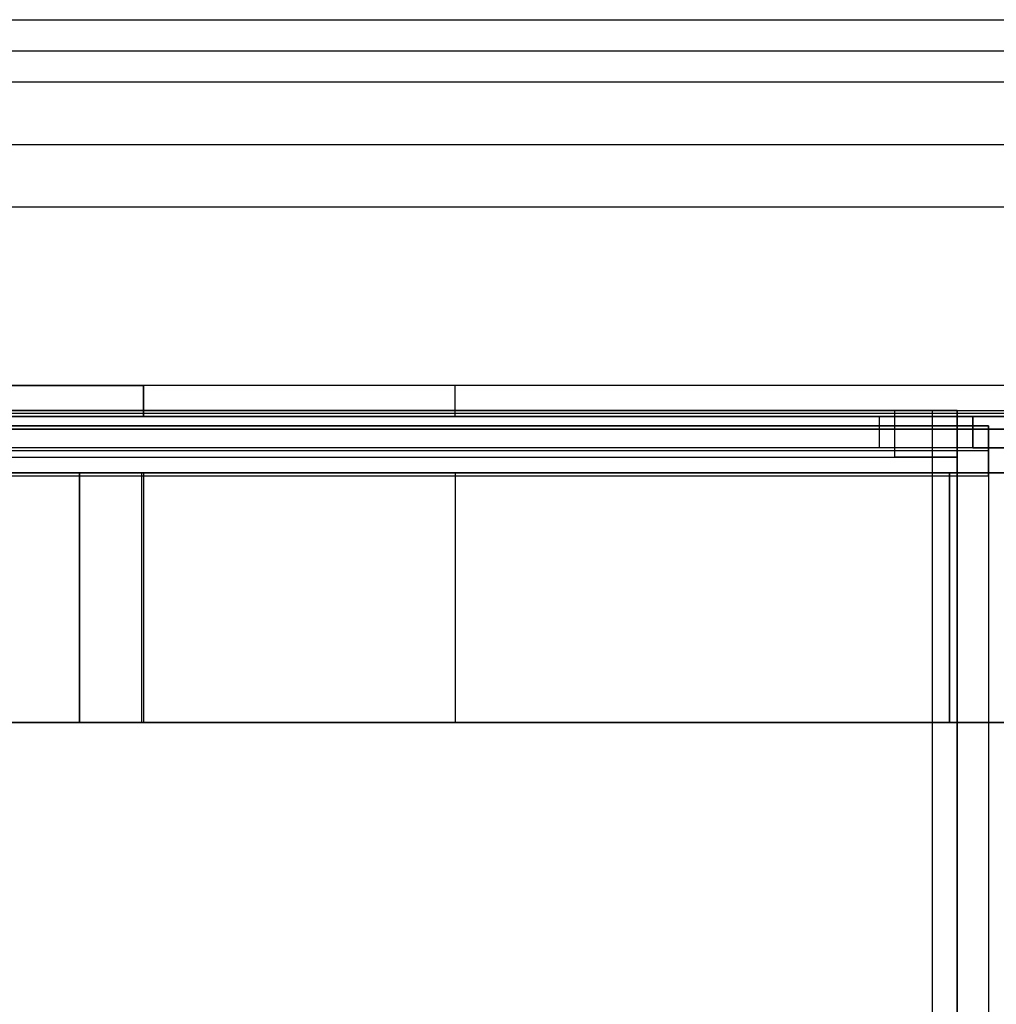
# Model space of a CAD drawing. Units: millimetres. Extents: x 1096 to 1617, y 6 to 1525.
# Drawn here: x 1475 to 1506, y 1299 to 1330 of the extents above; entities that cross this region are included whole.
import ezdxf

# ---------------------------------------------------------------- set-up
doc = ezdxf.new("R2010")
doc.units = ezdxf.units.MM
doc.header["$MEASUREMENT"] = 0

# ---------------------------------------------------------------- blocks, each defined once
blk = doc.blocks.new('to5 ÐºÑ_Ð°Ð¹Ð½Ð¸Ð¹')
at = {"color": 7}
for p, q in [((-94.549, 456.687, 553.903), (95.749, 456.687, 553.903)), ((-93.644, 456.687, 552), (93.644, 456.687, 552)), ((-95.126, 455.821, 553.403), (96.326, 455.821, 553.403)), ((93.644, 455.687, 552), (-93.644, 455.687, 552)), ((-93.583, 454.887, 552.8), (93.583, 454.887, 552.8)), ((-93.583, 454.887, 553.8), (93.583, 454.887, 553.8)), ((102.1, 443.12, 553.403), (-100.9, 443.12, 553.403)), ((98, 442.313, 553.8), (-96.8, 442.313, 553.8)), ((-96.8, 442.313, 554.8), (98, 442.313, 554.8)), ((-77.047, 436.081, 564.522), (78.247, 436.081, 564.522)), ((79.129, 435.545, 566.522), (-77.929, 435.545, 566.522)), ((-77.047, 434.081, 564.522), (78.247, 434.081, 564.522)), ((79.129, 433.813, 565.522), (-77.929, 433.813, 565.522)), ((75.6, 432.081, 560.522), (-74.4, 432.081, 560.522)), ((75.6, 432.081, 562.522), (-74.4, 432.081, 562.522)), ((9, 424.687, 552.8), (9, 417.687, 552.8)), ((9, 424.687, 553.8), (9, 424.687, 552.8)), ((9, 417.687, 553.8), (9, 424.687, 553.8)), ((9, 417.687, 552.8), (9, 417.687, 553.8)), ((9.5, 414.7, 554), (8, 414.7, 554)), ((9.5, 414.7, 554), (9.5, 414.7, 552.5)), ((9.5, 387.2, 554), (9.5, 414.7, 554)), ((72.2, 414.7, 552.5), (9.5, 414.7, 552.5)), ((9.5, 414.7, 554), (72.2, 414.7, 554)), ((9.5, 414.7, 552.5), (9.5, 387.2, 552.5)), ((9.5, 414.7, 554), (9.5, 386, 554)), ((9.5, 414.7, -554), (9.5, 414.7, 554)), ((12, 414.687, 552.8), (12, 414.687, 553.8)), ((52, 414.687, 553.8), (12, 414.687, 553.8)), ((12, 414.687, 552.8), (52, 414.687, 552.8)), ((70.6, 410.545, 560.522), (-69.4, 410.545, 560.522)), ((70.6, 410.545, 562.522), (-69.4, 410.545, 562.522)), ((9.5, 387.2, 552.5), (9.5, 387.2, 554)), ((9.5, 386, 554), (9.5, 386, -554)), ((10.3, 385.2, -554), (10.3, 385.2, 554)), ((10.3, 385.2, 554), (71.5, 385.2, 554)), ((72.2, 385.2, 554), (11.5, 385.2, 554)), ((72.2, 385.2, 552.5), (11.5, 385.2, 552.5)), ((11.5, 385.2, 552.5), (11.5, 385.2, 554)), ((10.3, 383.7, -554), (10.3, 383.7, 554)), ((10.3, 383.7, 554), (71.5, 383.7, 554)), ((35.65, -375, 544), (-4.9, -375, 544)), ((-4.9, -375, 552), (35.65, -375, 552)), ((35.65, -375, 544), (35.65, -375, 552)), ((37.65, -377, 552), (37.65, -377, 544)), ((37.65, -377, 552), (37.65, -440.561, 552)), ((37.65, -377, 544), (37.65, -440.561, 544)), ((93.042, -380, 551.9), (8.5, -380, 551.9)), ((8.5, -380, 551.9), (8.5, -380, 530.5)), ((93.042, -380.8, 551.9), (8.5, -380.8, 551.9)), ((8.5, -380.8, 551.9), (8.5, -380.8, 530.5)), ((8.5, -381.6, 553.5), (92.992, -381.6, 553.5)), ((8.5, -392, 553.5), (8.5, -381.6, 553.5)), ((8.5, -381.6, 552.7), (92.992, -381.6, 552.7)), ((8.5, -392, 552.7), (8.5, -381.6, 552.7)), ((8.5, -392, 552.7), (87.929, -392, 552.7)), ((87.929, -392, 553.5), (8.5, -392, 553.5)), ((8.5, -392, 553.5), (8.5, -392, 552.7)), ((-4.9, -425.5, 544), (9.75, -425.5, 544)), ((9.75, -425.5, 552), (-4.9, -425.5, 552)), ((9.75, -425.5, 544), (9.75, -425.5, 552)), ((9.75, -429, 544), (9.75, -425.5, 544)), ((9.75, -429, 552), (9.75, -425.5, 552)), ((-8.4, -429, 552), (9.75, -429, 552)), ((-8.4, -429, 544), (9.75, -429, 544)), ((9.75, -429, 552), (9.75, -429, 544)), ((37.65, -440.561, 544), (37.65, -440.561, 552)), ((-71.4, -498, 544), (72.6, -498, 544)), ((72.6, -500, 544), (-71.4, -500, 544)), ((-24.4, -558, 553.8), (25.6, -558, 553.8)), ((-24.4, -558, 554.8), (25.6, -558, 554.8)), ((25.6, -558, 553.8), (25.6, -558, 554.8)), ((25.6, -560, 544), (-24.4, -560, 544)), ((25.6, -560, 552), (-24.4, -560, 552)), ((25.6, -560, 552), (25.6, -560, 544)), ((35.6, -568, 553.8), (35.6, -568, 554.8)), ((35.6, -568, 554.8), (35.6, -591, 554.8)), ((35.6, -568, 553.8), (35.6, -591, 553.8)), ((35.6, -585, 552), (35.6, -570, 552)), ((35.6, -585, 544), (35.6, -570, 544)), ((35.6, -570, 552), (35.6, -570, 544)), ((40.6, -585, 552), (35.6, -585, 552)), ((35.6, -585, 552), (35.6, -585, 544)), ((40.6, -585, 544), (35.6, -585, 544)), ((98, -591, 554.8), (35.6, -591, 554.8)), ((35.6, -591, 554.8), (35.6, -591, 553.8)), ((35.6, -591, 553.8), (98, -591, 553.8))]:
    blk.add_line(p, q, dxfattribs=at)
for centre, radius, start, end in [((0, 424.687, 552.8), 9, 0, 180), ((0, 424.687, 553.8), 9, 0, 180), ((12, 417.687, 552.8), 3, 180, 270), ((11.5, 387.2, 552.5), 2, 180, 270), ((35.65, -377, 544), 2, 0, 90), ((62.65, -440.561, 552), 25, 180, 215), ((62.65, -440.561, 544), 25, 180, 215), ((25.6, -570, 544), 10, 0, 90), ((25.6, -570, 552), 10, 0, 90)]:
    blk.add_arc(centre, radius, start, end, dxfattribs=at)
at = {"color": 7, "extrusion": (-4.73695e-14, -5.71801e-14, -1)}
blk.add_arc((-12, 417.687, -553.8), 3, 270, 0, dxfattribs=at)
at = {"color": 7, "extrusion": (-7.10543e-14, -8.57701e-14, -1)}
blk.add_arc((-11.5, 387.2, -554), 2, 270, 0, dxfattribs=at)
at = {"color": 7, "extrusion": (-6.17863e-14, -7.45827e-14, -1)}
blk.add_arc((-10.3, 386, -554), 2.3, 270, 0, dxfattribs=at)
at = {"color": 7, "extrusion": (-1.77636e-13, -2.14425e-13, -1)}
blk.add_arc((-10.3, 386, -554), 0.8, 270, 0, dxfattribs=at)
at = {"color": 7, "extrusion": (0, 0, -1)}
blk.add_arc((-35.65, -377, -552), 2, 90, 180, dxfattribs=at)
at = {"color": 7, "extrusion": (1, 0, 0)}
blk.add_arc((-381.6, 551.9, 8.5), 1.6, 0, 90, dxfattribs=at)
at = {"color": 7, "extrusion": (-1, 0, 0)}
blk.add_arc((381.6, 551.9, -8.5), 0.8, 90, 180, dxfattribs=at)
at = {"color": 7, "extrusion": (1.42109e-14, 1.7154e-14, -1)}
for centre in [(-25.6, -568, -554.8), (-25.6, -568, -553.8)]:
    blk.add_arc(centre, 10, 90, 180, dxfattribs=at)

msp = doc.modelspace()

# ---------------------------------------------------------------- block references
at = {"extrusion": (-6.12323e-17, 1, 3.7494e-33)}
msp.add_blockref('to5 ÐºÑ_Ð°Ð¹Ð½Ð¸Ð¹', (-1514.559, -642.425, 763.963), dxfattribs=at)

doc.saveas('drawing.dxf')
